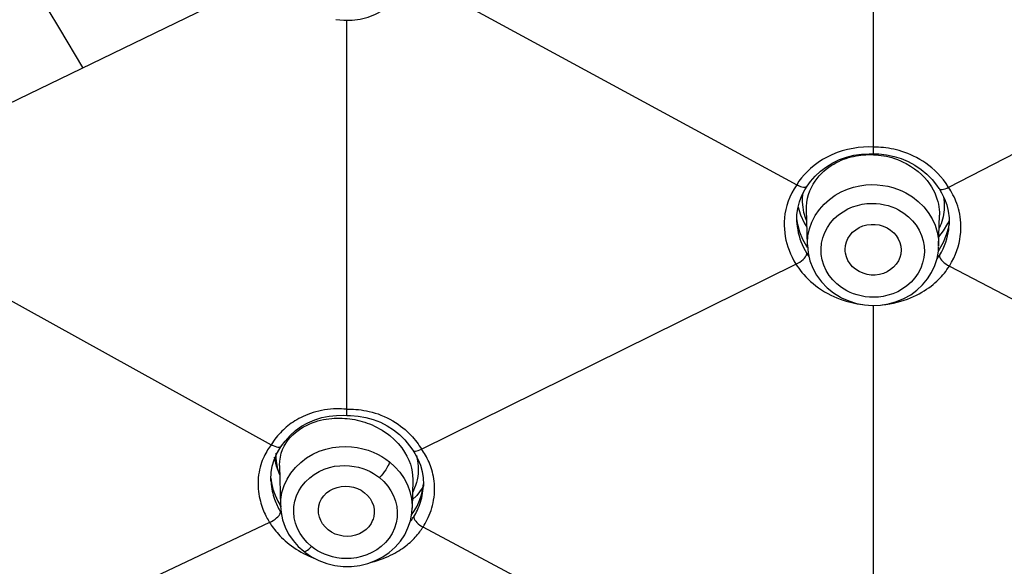
# Model space of a CAD drawing. Units: millimetres. Extents: x 0 to 1016, y 0 to 711.
# Drawn here: x 430 to 446, y 619 to 628 of the extents above; entities that cross this region are included whole.
import ezdxf

# ---------------------------------------------------------------- set-up
doc = ezdxf.new("R2010")
doc.units = ezdxf.units.MM
doc.header["$LTSCALE"] = 55.88
doc.layers.add('02___PRT_ALL_AXES', color=7, linetype='CONTINUOUS')
doc.layers.add('7_ALL_FEATURES', color=7, linetype='CONTINUOUS')

msp = doc.modelspace()

# ---------------------------------------------------------------- linework, layer by layer
at = {"layer": '02___PRT_ALL_AXES', "color": 7, "linetype": 'Continuous'}
for p, q in [((442.371, 624.66), (442.358, 625.24)), ((444.482, 624.646), (444.494, 625.146)), ((433.885, 621.119), (433.9, 620.465)), ((436.025, 620.886), (436.015, 620.43))]:
    msp.add_line(p, q, dxfattribs=at)
at = {"layer": '7_ALL_FEATURES', "color": 7, "linetype": 'Continuous'}
for p, q in [((443.427, 631.724), (443.427, 626.241)), ((427.767, 626.088), (433.714, 628.967)), ((436.177, 628.907), (442.2, 625.635)), ((434.958, 628.288), (434.958, 622.023)), ((449.878, 628.284), (444.642, 625.593)), ((442.954, 626.045), (442.994, 626.059)), ((443.43, 626.133), (443.521, 626.13)), ((443.913, 626), (443.96, 625.977)), ((442.497, 625.775), (442.582, 625.855)), ((443.96, 625.977), (444.031, 625.936)), ((442.236, 625.691), (442.2, 625.635)), ((442.281, 625.46), (442.331, 625.556)), ((442.331, 625.556), (442.367, 625.612)), ((442.367, 625.612), (442.367, 625.613)), ((442.391, 625.479), (442.411, 625.537)), ((442.411, 625.537), (442.436, 625.592)), ((444.488, 625.573), (444.488, 625.573)), ((442.295, 625.432), (442.303, 625.507)), ((443.955, 625.504), (444.059, 625.441)), ((444.561, 625.44), (444.567, 625.397)), ((444.567, 625.397), (444.57, 625.354)), ((444.745, 625.405), (444.729, 625.441)), ((442.222, 625.275), (442.261, 625.15)), ((442.358, 625.24), (442.358, 625.243)), ((444.636, 625.208), (444.649, 625.104)), ((442.011, 625.169), (442.003, 625.104)), ((442.261, 625.15), (442.32, 625.022)), ((442.341, 625.101), (442.316, 625.188)), ((442.362, 625.049), (442.341, 625.101)), ((444.494, 625.149), (444.494, 625.146)), ((444.631, 625.012), (444.65, 625.055)), ((444.649, 625.104), (444.65, 624.996)), ((442.202, 625.036), (442.202, 625.035)), ((442.32, 625.022), (442.364, 624.951)), ((444.638, 624.95), (444.605, 624.827)), ((444.65, 625.044), (444.638, 624.95)), ((444.648, 624.96), (444.65, 624.994)), ((444.65, 624.994), (444.65, 624.996)), ((427.778, 624.757), (433.751, 621.453)), ((442.298, 624.753), (442.249, 624.87)), ((442.361, 624.641), (442.298, 624.753)), ((444.605, 624.827), (444.556, 624.708)), ((442.334, 624.577), (442.361, 624.529)), ((442.375, 624.622), (442.361, 624.641)), ((442.371, 624.66), (442.371, 624.668)), ((444.492, 624.596), (444.478, 624.577)), ((444.556, 624.708), (444.492, 624.596)), ((442.125, 624.47), (442.155, 624.413)), ((442.155, 624.413), (442.188, 624.357)), ((444.724, 624.454), (444.752, 624.516)), ((436.164, 621.381), (442.188, 624.357)), ((442.675, 624.256), (442.637, 624.339)), ((444.625, 624.344), (444.655, 624.329)), ((444.654, 624.327), (450.677, 621.173)), ((443.427, 623.696), (443.427, 617.502)), ((434.966, 621.923), (435.026, 621.923)), ((435.026, 621.923), (435.149, 621.913)), ((435.149, 621.913), (435.271, 621.892)), ((435.271, 621.892), (435.39, 621.859)), ((434.408, 621.804), (434.454, 621.821)), ((434.454, 621.821), (434.5, 621.835)), ((435.134, 621.847), (435.174, 621.838)), ((434.052, 621.601), (434.141, 621.68)), ((435.615, 621.631), (435.656, 621.6)), ((435.656, 621.6), (435.729, 621.536)), ((433.751, 621.453), (433.736, 621.434)), ((433.769, 621.483), (433.75, 621.453)), ((433.887, 621.391), (433.916, 621.433)), ((436.148, 621.409), (436.165, 621.381)), ((433.796, 621.209), (433.836, 621.303)), ((433.835, 621.109), (433.804, 621.254)), ((433.836, 621.303), (433.887, 621.391)), ((435.932, 621.269), (435.963, 621.203)), ((436.025, 621.364), (436.059, 621.312)), ((436.059, 621.312), (436.109, 621.221)), ((436.084, 621.281), (436.099, 621.219)), ((433.75, 621.003), (433.767, 621.108)), ((433.767, 621.108), (433.796, 621.209)), ((433.886, 620.969), (433.835, 621.109)), ((433.856, 621.06), (433.838, 621.149)), ((433.885, 621.123), (433.887, 621.187)), ((433.885, 621.119), (433.885, 621.123)), ((435.65, 621.179), (435.74, 621.098)), ((436.099, 621.219), (436.109, 621.158)), ((433.554, 621.009), (433.547, 620.966)), ((433.562, 621.051), (433.554, 621.009)), ((433.745, 620.893), (433.75, 621.003)), ((433.886, 620.969), (433.856, 621.06)), ((436.115, 621.044), (436.113, 620.99)), ((433.746, 620.868), (433.745, 620.893)), ((433.746, 620.869), (433.746, 620.868)), ((436.025, 620.886), (436.025, 620.882)), ((436.098, 620.89), (436.086, 620.843)), ((436.192, 620.78), (436.179, 620.756)), ((436.188, 620.741), (436.197, 620.821)), ((436.194, 620.75), (436.196, 620.785)), ((436.197, 620.812), (436.196, 620.786)), ((436.196, 620.785), (436.196, 620.786)), ((433.778, 620.739), (433.812, 620.641)), ((436.089, 620.637), (436.018, 620.565)), ((436.179, 620.756), (436.089, 620.637)), ((436.136, 620.554), (436.167, 620.646)), ((436.167, 620.646), (436.188, 620.741)), ((433.9, 620.463), (433.9, 620.465)), ((433.9, 620.463), (433.908, 620.364)), ((436.015, 620.474), (436.015, 620.438)), ((436.045, 620.378), (436.096, 620.464)), ((436.096, 620.464), (436.136, 620.554)), ((433.888, 620.388), (433.898, 620.369)), ((433.898, 620.369), (433.911, 620.349)), ((436.004, 620.322), (436.045, 620.378)), ((436.015, 620.438), (436.015, 620.43)), ((436.088, 620.373), (436.101, 620.402)), ((433.723, 620.201), (428.009, 617.499)), ((433.699, 620.242), (433.711, 620.221)), ((433.711, 620.221), (433.723, 620.201)), ((436.164, 620.143), (436.191, 620.127)), ((436.26, 620.249), (436.276, 620.284)), ((442.21, 616.917), (436.191, 620.127))]:
    msp.add_line(p, q, dxfattribs=at)
for points in [[(430.723, 627.519), (430.351, 628.143), (429.974, 628.769), (429.593, 629.397), (429.207, 630.025), (428.817, 630.655), (428.422, 631.289), (428.02, 631.927), (427.612, 632.57), (427.198, 633.216)], [(434.787, 628.294), (434.918, 628.281), (435.05, 628.282), (435.18, 628.299), (435.307, 628.331), (435.428, 628.378), (435.541, 628.437), (435.646, 628.51), (435.74, 628.594), (435.822, 628.689), (435.89, 628.792), (435.945, 628.903), (435.984, 629.02), (436.007, 629.14), (436.015, 629.243)], [(443.018, 626.204), (442.933, 626.181), (442.849, 626.153), (442.766, 626.118), (442.688, 626.081), (442.614, 626.039)], [(443.271, 626.241), (443.19, 626.234), (443.105, 626.221), (443.018, 626.204)], [(443.427, 626.241), (443.35, 626.244), (443.271, 626.241)], [(443.847, 626.185), (443.802, 626.197), (443.759, 626.207), (443.717, 626.215), (443.675, 626.223), (443.635, 626.229), (443.594, 626.233), (443.554, 626.237), (443.512, 626.239), (443.47, 626.241), (443.427, 626.241)], [(443.43, 626.241), (443.429, 626.213), (443.428, 626.188), (443.427, 626.168), (443.428, 626.151), (443.429, 626.14), (443.43, 626.134), (443.43, 626.133)], [(444.226, 626.014), (444.177, 626.044), (444.128, 626.071), (444.08, 626.096), (444.032, 626.118), (443.985, 626.138), (443.938, 626.155), (443.892, 626.171), (443.847, 626.185)], [(442.614, 626.039), (442.545, 625.993), (442.481, 625.946), (442.423, 625.898), (442.371, 625.848), (442.322, 625.797), (442.277, 625.744), (442.236, 625.691)], [(442.582, 625.855), (442.677, 625.926), (442.778, 625.987), (442.887, 626.039), (443.001, 626.079)], [(442.675, 625.886), (442.714, 625.916), (442.754, 625.944), (442.794, 625.968), (442.834, 625.991), (442.875, 626.011)], [(442.875, 626.011), (442.914, 626.029), (442.954, 626.045)], [(442.994, 626.059), (443.034, 626.071), (443.074, 626.083), (443.113, 626.092), (443.153, 626.1), (443.193, 626.107), (443.233, 626.112), (443.272, 626.116), (443.313, 626.119), (443.353, 626.12), (443.393, 626.121), (443.434, 626.119)], [(443.001, 626.079), (443.119, 626.109), (443.24, 626.127), (443.363, 626.134), (443.43, 626.133)], [(443.434, 626.119), (443.474, 626.117), (443.515, 626.113), (443.557, 626.108), (443.599, 626.101)], [(443.521, 626.13), (443.644, 626.116), (443.764, 626.091)], [(443.599, 626.101), (443.641, 626.093), (443.684, 626.083), (443.728, 626.071), (443.773, 626.057), (443.819, 626.04), (443.866, 626.022), (443.913, 626)], [(443.764, 626.091), (443.881, 626.055), (443.994, 626.007), (444.101, 625.95), (444.2, 625.883)], [(444.558, 625.713), (444.513, 625.767), (444.467, 625.817), (444.42, 625.863), (444.372, 625.906), (444.324, 625.945), (444.275, 625.981), (444.226, 626.014)], [(442.527, 625.737), (442.561, 625.779), (442.598, 625.818), (442.636, 625.854), (442.675, 625.886)], [(444.031, 625.936), (444.095, 625.892), (444.154, 625.846), (444.207, 625.799), (444.254, 625.75), (444.296, 625.701), (444.333, 625.652), (444.366, 625.603), (444.394, 625.554), (444.418, 625.506)], [(444.2, 625.883), (444.292, 625.806), (444.376, 625.722), (444.449, 625.63), (444.487, 625.573)], [(442.367, 625.613), (442.421, 625.688), (442.497, 625.775)], [(442.436, 625.592), (442.463, 625.644), (442.494, 625.692), (442.527, 625.737)], [(444.642, 625.593), (444.6, 625.655), (444.558, 625.713)], [(442.2, 625.635), (442.158, 625.569), (442.121, 625.503), (442.089, 625.436)], [(442.202, 625.638), (442.23, 625.622), (442.258, 625.609), (442.284, 625.601), (442.308, 625.596), (442.33, 625.595), (442.347, 625.599), (442.36, 625.606), (442.367, 625.612)], [(442.818, 625.465), (442.915, 625.52), (443.014, 625.563), (443.114, 625.596), (443.213, 625.618), (443.31, 625.632), (443.404, 625.637), (443.495, 625.634), (443.582, 625.625), (443.666, 625.61), (443.745, 625.59), (443.819, 625.565), (443.889, 625.536), (443.955, 625.504)], [(444.488, 625.573), (444.493, 625.567), (444.505, 625.561), (444.52, 625.558), (444.54, 625.558), (444.562, 625.563), (444.587, 625.57), (444.613, 625.581), (444.64, 625.596)], [(444.488, 625.573), (444.528, 625.506), (444.575, 625.41)], [(444.729, 625.441), (444.712, 625.474), (444.695, 625.506), (444.678, 625.537), (444.66, 625.566), (444.642, 625.593)], [(442.089, 625.436), (442.062, 625.369), (442.041, 625.301), (442.024, 625.235), (442.011, 625.169)], [(442.217, 625.255), (442.243, 625.359), (442.281, 625.46)], [(442.316, 625.188), (442.301, 625.272), (442.294, 625.354), (442.295, 625.432)], [(442.358, 625.243), (442.358, 625.284), (442.364, 625.352), (442.375, 625.417), (442.391, 625.479)], [(442.564, 625.235), (442.641, 625.322), (442.726, 625.399), (442.818, 625.465)], [(444.059, 625.441), (444.155, 625.366), (444.241, 625.282), (444.315, 625.189), (444.376, 625.089), (444.424, 624.983), (444.458, 624.872), (444.478, 624.759), (444.482, 624.646)], [(444.418, 625.506), (444.438, 625.458), (444.455, 625.411)], [(444.455, 625.411), (444.468, 625.366), (444.478, 625.321), (444.486, 625.278), (444.491, 625.236), (444.493, 625.196), (444.494, 625.156), (444.494, 625.149)], [(444.575, 625.41), (444.611, 625.311), (444.636, 625.208)], [(444.82, 625.164), (444.811, 625.208), (444.8, 625.25), (444.788, 625.291), (444.775, 625.331), (444.76, 625.369), (444.745, 625.405)], [(442.202, 625.035), (442.203, 625.149), (442.217, 625.255)], [(442.371, 624.668), (442.371, 624.701), (442.381, 624.815), (442.406, 624.927), (442.445, 625.035), (442.498, 625.139), (442.564, 625.235)], [(442.599, 624.693), (442.619, 624.781), (442.65, 624.866), (442.692, 624.946), (442.744, 625.022), (442.804, 625.09), (442.87, 625.15), (442.944, 625.201), (443.019, 625.245), (443.096, 625.278), (443.175, 625.303), (443.253, 625.321), (443.329, 625.332), (443.404, 625.336), (443.475, 625.334), (443.544, 625.327), (443.61, 625.314), (443.672, 625.299), (443.731, 625.28), (443.786, 625.257), (443.837, 625.231)], [(443.837, 625.231), (443.921, 625.179), (443.996, 625.121), (444.062, 625.056), (444.12, 624.983), (444.169, 624.904), (444.207, 624.821), (444.233, 624.735), (444.249, 624.645), (444.253, 624.556), (444.244, 624.467)], [(444.57, 625.354), (444.572, 625.312), (444.572, 625.272), (444.569, 625.232), (444.565, 625.193)], [(442.003, 625.104), (441.999, 625.041), (441.998, 624.979), (442.001, 624.918), (442.006, 624.859), (442.015, 624.801), (442.026, 624.745)], [(442.249, 624.87), (442.216, 624.993), (442.202, 625.09)], [(444.543, 625.08), (444.532, 625.044), (444.52, 625.008), (444.506, 624.973), (444.491, 624.938)], [(444.565, 625.193), (444.559, 625.155), (444.552, 625.117), (444.543, 625.08)], [(444.838, 625.021), (444.834, 625.07), (444.828, 625.118), (444.82, 625.164)], [(442.202, 625.035), (442.203, 625.012), (442.208, 624.961), (442.215, 624.911), (442.225, 624.862), (442.237, 624.814), (442.251, 624.767), (442.268, 624.72)], [(442.98, 624.567), (442.979, 624.594), (442.984, 624.656), (442.998, 624.715), (443.023, 624.771), (443.057, 624.824), (443.098, 624.871), (443.148, 624.912), (443.204, 624.946), (443.264, 624.972), (443.328, 624.99), (443.395, 624.998), (443.462, 624.998), (443.526, 624.988), (443.59, 624.97), (443.653, 624.943)], [(443.653, 624.943), (443.71, 624.906), (443.759, 624.864), (443.8, 624.818), (443.833, 624.765), (443.858, 624.707), (443.873, 624.647), (443.878, 624.587), (443.872, 624.521)], [(444.486, 624.799), (444.56, 624.894), (444.631, 625.012)], [(444.636, 624.864), (444.643, 624.912), (444.648, 624.96)], [(444.81, 624.696), (444.822, 624.753), (444.83, 624.81), (444.836, 624.865), (444.839, 624.919), (444.84, 624.971), (444.838, 625.021)], [(442.026, 624.745), (442.04, 624.689), (442.057, 624.634), (442.076, 624.58), (442.098, 624.525), (442.125, 624.47)], [(444.576, 624.66), (444.596, 624.712), (444.612, 624.764)], [(444.612, 624.764), (444.625, 624.814), (444.636, 624.864)], [(442.268, 624.72), (442.287, 624.672), (442.309, 624.625), (442.334, 624.577)], [(442.371, 624.668), (442.382, 624.538), (442.411, 624.413), (442.457, 624.293)], [(442.637, 624.339), (442.61, 624.425), (442.595, 624.514), (442.591, 624.604), (442.599, 624.693)], [(443.549, 623.699), (443.678, 623.72), (443.802, 623.755), (443.921, 623.804), (444.032, 623.866), (444.133, 623.94), (444.224, 624.026), (444.303, 624.121), (444.368, 624.224), (444.42, 624.334), (444.456, 624.448), (444.477, 624.567), (444.482, 624.636)], [(444.495, 624.499), (444.526, 624.553), (444.553, 624.606), (444.576, 624.66)], [(444.752, 624.516), (444.775, 624.577), (444.794, 624.637), (444.81, 624.696)], [(442.186, 624.36), (442.217, 624.374), (442.248, 624.392), (442.276, 624.412), (442.301, 624.433), (442.323, 624.454), (442.34, 624.476), (442.353, 624.495), (442.36, 624.513), (442.361, 624.529)], [(442.361, 624.529), (442.38, 624.501), (442.396, 624.48)], [(443.204, 624.238), (443.146, 624.275), (443.098, 624.317), (443.057, 624.363), (443.024, 624.416), (442.999, 624.474), (442.984, 624.533), (442.98, 624.567)], [(443.872, 624.521), (443.858, 624.466), (443.834, 624.41), (443.8, 624.357), (443.758, 624.309), (443.709, 624.269), (443.653, 624.234), (443.593, 624.208), (443.529, 624.191), (443.462, 624.183), (443.395, 624.183), (443.33, 624.192), (443.267, 624.211), (443.204, 624.238)], [(444.244, 624.467), (444.224, 624.378), (444.193, 624.293), (444.151, 624.213), (444.099, 624.137), (444.039, 624.069)], [(444.454, 624.441), (444.456, 624.444), (444.476, 624.471), (444.495, 624.499)], [(444.495, 624.499), (444.495, 624.483), (444.501, 624.465), (444.512, 624.445), (444.528, 624.424)], [(444.528, 624.424), (444.547, 624.402), (444.571, 624.381), (444.597, 624.362), (444.625, 624.344)], [(444.654, 624.327), (444.691, 624.391), (444.724, 624.454)], [(442.188, 624.357), (442.208, 624.325), (442.231, 624.292), (442.256, 624.259), (442.284, 624.224), (442.314, 624.189), (442.347, 624.153), (442.383, 624.117), (442.422, 624.081)], [(442.457, 624.293), (442.519, 624.179), (442.596, 624.074), (442.687, 623.979), (442.79, 623.896), (442.904, 623.826)], [(442.781, 624.104), (442.724, 624.177), (442.675, 624.256)], [(443.575, 623.703), (443.634, 623.71), (443.697, 623.719), (443.758, 623.731), (443.817, 623.745), (443.874, 623.76), (443.929, 623.777), (443.981, 623.796), (444.031, 623.816), (444.079, 623.837), (444.125, 623.859), (444.169, 623.881), (444.211, 623.905), (444.251, 623.929), (444.289, 623.954), (444.324, 623.979), (444.359, 624.005), (444.391, 624.03), (444.421, 624.057), (444.45, 624.083), (444.478, 624.109), (444.504, 624.135), (444.528, 624.161), (444.551, 624.188), (444.574, 624.215), (444.595, 624.242), (444.615, 624.27), (444.635, 624.298), (444.654, 624.327)], [(443.006, 623.929), (442.922, 623.981), (442.847, 624.039), (442.781, 624.104)], [(442.422, 624.081), (442.462, 624.046), (442.506, 624.011), (442.552, 623.977), (442.599, 623.945), (442.648, 623.915), (442.698, 623.887), (442.747, 623.861), (442.797, 623.837), (442.847, 623.816), (442.896, 623.796), (442.945, 623.779), (442.993, 623.764), (443.04, 623.751), (443.085, 623.739), (443.13, 623.729), (443.174, 623.721), (443.217, 623.714), (443.259, 623.708), (443.264, 623.707)], [(444.039, 624.069), (443.972, 624.01), (443.899, 623.958), (443.823, 623.915), (443.746, 623.882), (443.667, 623.857), (443.59, 623.839), (443.514, 623.828), (443.439, 623.825)], [(442.905, 623.825), (442.918, 623.818), (443.036, 623.766), (443.16, 623.727), (443.288, 623.703), (443.419, 623.694), (443.549, 623.699)], [(443.439, 623.825), (443.368, 623.827), (443.299, 623.834), (443.234, 623.846), (443.171, 623.862), (443.113, 623.881), (443.058, 623.903), (443.006, 623.929)], [(434.141, 621.68), (434.237, 621.749), (434.341, 621.807), (434.45, 621.854), (434.564, 621.889)], [(434.561, 622.004), (434.515, 621.994), (434.469, 621.983), (434.425, 621.97), (434.382, 621.956), (434.341, 621.941), (434.302, 621.925), (434.265, 621.908), (434.229, 621.891), (434.195, 621.873)], [(434.5, 621.835), (434.545, 621.847), (434.59, 621.857), (434.635, 621.865), (434.679, 621.871), (434.722, 621.876), (434.764, 621.879), (434.807, 621.88), (434.849, 621.881), (434.89, 621.88), (434.932, 621.877), (434.973, 621.874), (435.013, 621.869), (435.054, 621.863), (435.094, 621.856), (435.134, 621.847)], [(434.795, 622.029), (434.75, 622.028), (434.704, 622.025), (434.657, 622.019), (434.609, 622.013), (434.561, 622.004)], [(434.564, 621.889), (434.68, 621.913), (434.799, 621.925), (434.919, 621.926), (434.966, 621.923)], [(434.958, 622.023), (434.92, 622.027), (434.88, 622.029), (434.839, 622.03), (434.795, 622.029)], [(434.958, 622.023), (434.994, 622.024), (435.032, 622.024), (435.071, 622.023), (435.111, 622.02), (435.152, 622.017)], [(434.958, 622.023), (434.958, 621.997), (434.959, 621.974), (434.96, 621.955), (434.961, 621.94), (434.963, 621.929), (434.965, 621.924), (434.966, 621.923)], [(435.152, 622.017), (435.194, 622.012), (435.237, 622.005), (435.281, 621.997), (435.326, 621.988), (435.372, 621.976)], [(435.372, 621.976), (435.419, 621.962), (435.467, 621.947), (435.515, 621.928), (435.564, 621.908), (435.612, 621.886), (435.659, 621.862), (435.705, 621.836), (435.749, 621.81)], [(434.195, 621.873), (434.163, 621.854), (434.132, 621.836), (434.102, 621.816), (434.073, 621.797), (434.046, 621.776), (434.019, 621.756), (433.993, 621.735), (433.969, 621.713), (433.945, 621.691), (433.921, 621.669), (433.898, 621.645), (433.876, 621.621), (433.853, 621.595), (433.831, 621.568), (433.809, 621.54), (433.789, 621.512), (433.769, 621.483)], [(434.181, 621.682), (434.225, 621.712), (434.27, 621.739), (434.316, 621.764), (434.362, 621.785), (434.408, 621.804)], [(435.174, 621.838), (435.213, 621.827), (435.253, 621.815)], [(435.253, 621.815), (435.292, 621.801), (435.332, 621.786), (435.371, 621.77), (435.411, 621.752), (435.451, 621.732)], [(435.39, 621.859), (435.505, 621.814), (435.615, 621.758), (435.717, 621.692)], [(435.451, 621.732), (435.491, 621.71), (435.532, 621.686), (435.574, 621.66), (435.615, 621.631)], [(435.749, 621.81), (435.79, 621.782), (435.83, 621.753), (435.867, 621.724), (435.902, 621.695), (435.935, 621.666), (435.965, 621.637), (435.994, 621.608), (436.02, 621.579), (436.045, 621.55), (436.068, 621.521), (436.09, 621.493), (436.111, 621.465), (436.13, 621.437), (436.148, 621.409)], [(433.916, 621.433), (433.973, 621.512), (434.052, 621.601)], [(434.022, 621.529), (434.059, 621.572), (434.098, 621.612)], [(434.098, 621.612), (434.139, 621.649), (434.181, 621.682)], [(435.717, 621.692), (435.812, 621.616), (435.898, 621.531), (435.975, 621.437), (436.025, 621.364)], [(433.736, 621.434), (433.722, 621.413), (433.707, 621.392), (433.692, 621.369), (433.677, 621.345), (433.663, 621.319)], [(433.75, 621.453), (433.779, 621.438), (433.806, 621.427), (433.833, 621.418), (433.857, 621.414), (433.878, 621.414), (433.896, 621.418), (433.909, 621.425), (433.915, 621.431)], [(433.933, 621.376), (433.959, 621.431), (433.989, 621.482), (434.022, 621.529)], [(434.418, 621.299), (434.522, 621.347), (434.629, 621.382), (434.735, 621.406), (434.84, 621.42), (434.942, 621.424), (435.04, 621.42), (435.134, 621.408), (435.224, 621.389), (435.308, 621.364), (435.387, 621.335), (435.461, 621.301), (435.529, 621.263), (435.592, 621.222), (435.65, 621.179)], [(435.729, 621.536), (435.793, 621.47), (435.848, 621.403), (435.894, 621.335), (435.932, 621.269)], [(433.634, 621.264), (433.62, 621.233), (433.607, 621.201), (433.594, 621.167), (433.582, 621.13), (433.572, 621.092), (433.562, 621.051)], [(433.663, 621.319), (433.648, 621.292), (433.634, 621.264)], [(433.838, 621.149), (433.829, 621.234), (433.831, 621.315)], [(433.887, 621.187), (433.897, 621.254), (433.912, 621.317), (433.933, 621.376)], [(433.9, 620.465), (433.904, 620.573), (433.923, 620.685), (433.957, 620.794), (434.005, 620.899), (434.066, 620.997), (434.14, 621.088), (434.225, 621.169), (434.318, 621.24), (434.418, 621.299)], [(436.025, 621.363), (436.029, 621.358), (436.04, 621.353), (436.054, 621.35)], [(436.054, 621.35), (436.071, 621.35), (436.092, 621.353), (436.115, 621.36), (436.139, 621.369), (436.165, 621.381)], [(436.259, 621.229), (436.245, 621.257), (436.229, 621.284), (436.213, 621.31), (436.197, 621.334), (436.181, 621.358), (436.164, 621.381)], [(434.131, 620.543), (434.158, 620.628), (434.196, 620.71), (434.243, 620.787), (434.301, 620.857), (434.369, 620.921), (434.441, 620.976), (434.519, 621.021), (434.603, 621.058), (434.686, 621.086), (434.769, 621.105), (434.852, 621.115), (434.933, 621.118), (435.01, 621.115), (435.084, 621.104), (435.154, 621.09), (435.221, 621.07), (435.283, 621.046), (435.341, 621.02), (435.395, 620.991), (435.445, 620.959), (435.49, 620.924)], [(435.65, 621.179), (435.647, 621.161), (435.64, 621.137), (435.627, 621.111), (435.611, 621.081), (435.591, 621.049), (435.568, 621.016), (435.543, 620.984), (435.517, 620.953), (435.49, 620.924)], [(435.74, 621.098), (435.818, 621.009), (435.885, 620.911), (435.939, 620.808), (435.979, 620.699), (436.004, 620.587), (436.015, 620.474)], [(435.963, 621.203), (435.987, 621.138), (436.005, 621.076), (436.017, 621.015), (436.023, 620.957), (436.025, 620.901), (436.025, 620.886)], [(436.109, 621.221), (436.148, 621.125), (436.176, 621.024)], [(436.109, 621.158), (436.114, 621.1), (436.115, 621.044)], [(436.359, 620.941), (436.351, 620.978), (436.342, 621.013), (436.333, 621.047), (436.323, 621.079), (436.312, 621.111), (436.3, 621.142), (436.287, 621.172), (436.273, 621.201), (436.259, 621.229)], [(433.547, 620.966), (433.542, 620.921), (433.539, 620.876), (433.538, 620.832), (433.539, 620.787), (433.541, 620.743), (433.546, 620.701), (433.551, 620.66), (433.558, 620.621)], [(436.113, 620.99), (436.107, 620.939), (436.098, 620.89)], [(436.176, 621.024), (436.193, 620.919), (436.197, 620.812)], [(436.332, 620.436), (436.343, 620.477), (436.353, 620.52), (436.361, 620.563), (436.368, 620.607), (436.373, 620.651), (436.376, 620.695), (436.377, 620.738), (436.376, 620.781), (436.374, 620.823), (436.37, 620.864), (436.365, 620.903), (436.359, 620.941)], [(433.746, 620.914), (433.755, 620.839), (433.778, 620.739)], [(433.746, 620.868), (433.747, 620.857), (433.75, 620.817), (433.754, 620.778), (433.76, 620.741)], [(434.51, 620.366), (434.509, 620.409), (434.517, 620.468), (434.534, 620.527), (434.561, 620.581), (434.597, 620.631), (434.641, 620.676), (434.692, 620.714), (434.748, 620.744), (434.811, 620.767), (434.875, 620.781), (434.941, 620.786), (435.009, 620.782), (435.075, 620.769), (435.136, 620.748), (435.195, 620.719), (435.251, 620.681)], [(435.49, 620.924), (435.562, 620.859), (435.624, 620.788), (435.675, 620.713), (435.717, 620.632), (435.749, 620.546), (435.769, 620.459), (435.777, 620.371)], [(436.086, 620.843), (436.072, 620.799), (436.056, 620.757), (436.038, 620.718), (436.019, 620.681)], [(433.558, 620.621), (433.566, 620.583), (433.575, 620.547), (433.584, 620.512)], [(433.76, 620.741), (433.767, 620.706), (433.775, 620.672), (433.783, 620.639), (433.792, 620.608), (433.802, 620.579), (433.812, 620.551), (433.822, 620.524)], [(433.812, 620.641), (433.856, 620.545), (433.91, 620.452)], [(435.251, 620.681), (435.3, 620.635), (435.34, 620.586), (435.37, 620.533), (435.392, 620.476), (435.404, 620.416), (435.407, 620.356), (435.399, 620.296), (435.388, 620.257)], [(436.101, 620.402), (436.115, 620.432), (436.127, 620.463), (436.14, 620.496), (436.151, 620.53), (436.161, 620.565), (436.17, 620.6), (436.178, 620.637), (436.185, 620.675)], [(436.185, 620.675), (436.19, 620.712), (436.194, 620.75)], [(433.584, 620.512), (433.594, 620.479), (433.605, 620.448), (433.616, 620.418), (433.627, 620.389), (433.639, 620.362), (433.651, 620.335), (433.663, 620.31), (433.675, 620.287), (433.687, 620.264), (433.699, 620.242)], [(433.822, 620.524), (433.833, 620.499), (433.844, 620.474), (433.855, 620.451), (433.866, 620.429), (433.877, 620.408), (433.888, 620.388)], [(434.121, 620.278), (434.113, 620.366), (434.116, 620.456), (434.131, 620.543)], [(433.723, 620.201), (433.754, 620.216), (433.783, 620.234), (433.812, 620.253), (433.837, 620.274), (433.859, 620.295), (433.877, 620.316), (433.89, 620.335), (433.897, 620.353), (433.898, 620.369)], [(433.908, 620.364), (433.933, 620.243), (433.974, 620.126), (434.03, 620.015), (434.101, 619.911), (434.185, 619.816), (434.272, 619.738)], [(434.664, 620.083), (434.616, 620.129), (434.576, 620.178), (434.546, 620.231), (434.524, 620.288), (434.512, 620.349), (434.51, 620.366)], [(434.907, 619.496), (435.041, 619.496), (435.174, 619.511), (435.304, 619.542), (435.427, 619.588), (435.543, 619.647), (435.649, 619.72), (435.745, 619.804), (435.827, 619.899), (435.896, 620.003), (435.949, 620.114), (435.987, 620.23), (436.009, 620.35), (436.015, 620.439)], [(435.777, 620.371), (435.774, 620.281), (435.759, 620.194), (435.732, 620.109), (435.694, 620.026), (435.646, 619.95), (435.587, 619.88)], [(435.981, 620.211), (435.995, 620.229), (436.009, 620.246), (436.022, 620.263), (436.033, 620.279), (436.044, 620.295)], [(436.044, 620.295), (436.059, 620.32), (436.073, 620.346), (436.088, 620.373)], [(436.044, 620.295), (436.044, 620.279), (436.049, 620.261), (436.059, 620.241), (436.073, 620.221), (436.091, 620.2)], [(436.276, 620.284), (436.292, 620.319), (436.306, 620.357), (436.32, 620.396), (436.332, 620.436)], [(433.724, 620.202), (433.737, 620.18), (433.751, 620.158), (433.767, 620.135)], [(434.267, 619.95), (434.215, 620.025), (434.173, 620.105), (434.142, 620.191), (434.121, 620.278)], [(435.388, 620.257), (435.381, 620.238), (435.355, 620.183), (435.319, 620.134), (435.275, 620.088), (435.224, 620.05), (435.168, 620.02), (435.105, 619.997), (435.041, 619.983), (434.975, 619.978), (434.907, 619.982), (434.841, 619.995), (434.78, 620.016), (434.721, 620.045), (434.664, 620.083)], [(436.091, 620.2), (436.113, 620.18), (436.137, 620.16), (436.164, 620.143)], [(436.191, 620.127), (436.209, 620.156), (436.227, 620.185), (436.244, 620.217), (436.26, 620.249)], [(433.767, 620.135), (433.784, 620.112), (433.802, 620.088), (433.822, 620.063), (433.843, 620.038), (433.866, 620.012), (433.89, 619.986), (433.917, 619.959), (433.945, 619.932), (433.975, 619.905), (434.007, 619.878), (434.041, 619.85), (434.076, 619.824), (434.113, 619.798), (434.151, 619.773), (434.19, 619.749), (434.229, 619.726), (434.269, 619.704), (434.308, 619.684), (434.347, 619.666), (434.386, 619.649), (434.424, 619.633), (434.46, 619.619)], [(435.359, 619.562), (435.364, 619.564), (435.412, 619.576), (435.459, 619.59), (435.504, 619.605), (435.548, 619.621), (435.589, 619.638), (435.63, 619.655), (435.668, 619.673), (435.704, 619.691), (435.738, 619.71), (435.771, 619.728), (435.801, 619.747), (435.831, 619.766), (435.859, 619.785), (435.885, 619.804), (435.911, 619.823), (435.936, 619.842), (435.959, 619.862), (435.982, 619.882), (436.005, 619.902), (436.026, 619.923), (436.047, 619.944), (436.067, 619.965), (436.086, 619.987), (436.104, 620.008), (436.121, 620.029), (436.138, 620.05), (436.152, 620.07), (436.166, 620.09), (436.179, 620.109), (436.191, 620.128)], [(434.4, 619.815), (434.328, 619.88), (434.267, 619.95)], [(435.587, 619.88), (435.52, 619.816), (435.447, 619.761), (435.369, 619.716), (435.286, 619.679), (435.202, 619.652), (435.12, 619.633), (435.036, 619.623), (434.956, 619.62), (434.879, 619.624), (434.805, 619.634)], [(434.272, 619.738), (434.274, 619.737), (434.283, 619.734), (434.297, 619.737), (434.313, 619.744), (434.332, 619.756), (434.353, 619.772), (434.376, 619.791), (434.4, 619.815)], [(434.272, 619.738), (434.29, 619.723), (434.399, 619.65), (434.518, 619.59)], [(434.805, 619.634), (434.735, 619.649), (434.669, 619.668), (434.607, 619.692), (434.549, 619.719), (434.495, 619.748), (434.446, 619.78), (434.4, 619.815)], [(434.518, 619.59), (434.643, 619.544), (434.773, 619.512), (434.907, 619.496)]]:
    msp.add_lwpolyline(points, dxfattribs=at)

doc.saveas('drawing.dxf')
